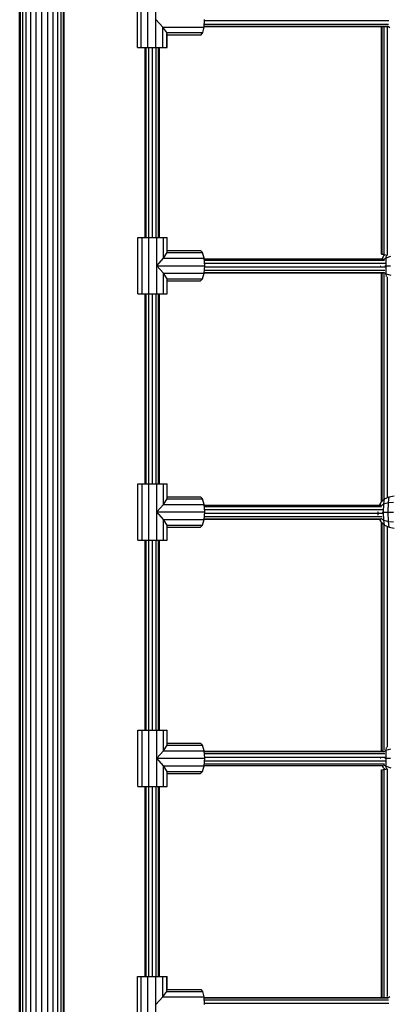
# Model space of a CAD drawing. Extents: x 0 to 14850, y 0 to 10500.
# Drawn here: x 6001 to 6415, y 5390 to 6493 of the extents above; entities that cross this region are included whole.
import ezdxf

# ---------------------------------------------------------------- set-up
doc = ezdxf.new("R2010")
doc.units = 0
doc.layers.add('DXF', color=7, linetype='Continuous')

msp = doc.modelspace()

# ---------------------------------------------------------------- linework, layer by layer
at = {"layer": 'DXF'}
for p, q in [((6000.9, 4790.2), (6000.9, 7092.4)), ((6001.8, 4790.4), (6001.8, 7092.1)), ((6004.3, 4791.1), (6004.3, 7091.5)), ((6047.6, 4791.1), (6047.6, 7091.5)), ((6050.1, 4790.4), (6050.1, 7092.1)), ((6050.9, 4790.2), (6050.9, 7092.4)), ((6008.3, 4792.1), (6008.3, 7090.4)), ((6013.4, 4793.5), (6013.4, 7089)), ((6019.5, 4795.1), (6019.5, 7087.4)), ((6025.9, 4796.9), (6025.9, 7085.7)), ((6032.4, 4795.1), (6032.4, 7087.4)), ((6038.4, 4793.5), (6038.4, 7089)), ((6043.6, 4792.1), (6043.6, 7090.4))]:
    msp.add_line(p, q, dxfattribs=at)
at = {"layer": 'DXF', "color": 1}
for p, q in [((6133.1, 6461.4), (6133.1, 6524.4)), ((6137.2, 6461.4), (6137.2, 6524.4)), ((6144.7, 6461.4), (6144.7, 6524.4)), ((6153.4, 6461.4), (6153.4, 6524.4)), ((6161.2, 6484.4), (6153.4, 6492.9)), ((6207.6, 6484.4), (6208.1, 6492.9)), ((6412.9, 6483.8), (6412.5, 6485.3)), ((6413, 6485.9), (6415.8, 6483.9)), ((6165.9, 6478.2), (6161.2, 6484.4)), ((6161.2, 6484.4), (6207.6, 6484.4)), ((6161.2, 6461.4), (6161.2, 6484.4)), ((6166.3, 6475.9), (6165.9, 6478.2)), ((6165.9, 6478.2), (6206.2, 6478.2)), ((6165.9, 6461.4), (6165.9, 6478.2)), ((6166.3, 6475.9), (6204.3, 6475.9)), ((6166.3, 6461.4), (6166.3, 6475.9)), ((6204.3, 6475.9), (6206.2, 6478.2)), ((6206.2, 6478.2), (6207.6, 6484.4)), ((6133.1, 6461.4), (6137.2, 6461.4)), ((6137.2, 6461.4), (6144.7, 6461.4)), ((6144.7, 6461.4), (6153.4, 6461.4)), ((6153.4, 6461.4), (6161.2, 6461.4)), ((6161.2, 6461.4), (6165.9, 6461.4)), ((6165.9, 6461.4), (6166.3, 6461.4)), ((6133.2, 6248.6), (6133.4, 6248.6)), ((6133.2, 6185.6), (6133.2, 6248.6)), ((6133.4, 6248.6), (6138, 6248.6)), ((6133.4, 6185.6), (6133.4, 6248.6)), ((6138, 6248.6), (6145.8, 6248.6)), ((6138, 6185.6), (6138, 6248.6)), ((6145.8, 6248.6), (6154.6, 6248.6)), ((6145.8, 6185.6), (6145.8, 6248.6)), ((6154.6, 6248.6), (6162.1, 6248.6)), ((6154.6, 6185.6), (6154.6, 6248.6)), ((6162.1, 6248.6), (6166.2, 6248.6)), ((6162.1, 6225.6), (6162.1, 6248.6)), ((6166.2, 6231.8), (6166.2, 6248.6)), ((6162.1, 6225.6), (6166.2, 6231.8)), ((6166.2, 6234.1), (6203.4, 6234.1)), ((6166.2, 6231.8), (6205.8, 6231.8)), ((6203.4, 6234.1), (6205.8, 6231.8)), ((6207.6, 6225.6), (6205.8, 6231.8)), ((6154.6, 6217.1), (6162.1, 6225.6)), ((6162.1, 6225.6), (6207.6, 6225.6)), ((6208.2, 6217.1), (6207.6, 6225.6)), ((6407, 6225), (6408.4, 6227.7)), ((6408, 6225), (6408.4, 6227.7)), ((6408.4, 6227.7), (6410.2, 6229.4)), ((6408.5, 6224.1), (6411.7, 6226.1)), ((6411.4, 6217.1), (6411.7, 6226.1)), ((6411.7, 6226.1), (6412.1, 6229.1)), ((6411.7, 6226.1), (6416.7, 6227.7)), ((6162.1, 6208.6), (6154.6, 6217.1)), ((6154.6, 6217.1), (6208.2, 6217.1)), ((6207.6, 6208.6), (6208.2, 6217.1)), ((6405.1, 6217.1), (6405.5, 6217.1)), ((6408.2, 6208.1), (6408, 6209.4)), ((6408.6, 6210), (6411.7, 6208)), ((6409.9, 6217.1), (6411.4, 6217.1)), ((6411.7, 6208), (6411.4, 6217.1)), ((6411.4, 6217.1), (6416.4, 6217.1)), ((6166.2, 6202.4), (6162.1, 6208.6)), ((6162.1, 6208.6), (6207.6, 6208.6)), ((6162.1, 6185.6), (6162.1, 6208.6)), ((6166.2, 6202.4), (6205.8, 6202.4)), ((6166.2, 6185.6), (6166.2, 6202.4)), ((6166.2, 6200.1), (6203.4, 6200.1)), ((6203.4, 6200.1), (6205.8, 6202.4)), ((6205.8, 6202.4), (6207.6, 6208.6)), ((6412.1, 6204.9), (6411.7, 6208)), ((6411.7, 6208), (6416.7, 6206.4)), ((6133.2, 6185.6), (6133.4, 6185.6)), ((6133.4, 6185.6), (6138, 6185.6)), ((6138, 6185.6), (6145.8, 6185.6)), ((6145.8, 6185.6), (6154.6, 6185.6)), ((6154.6, 6185.6), (6162.1, 6185.6)), ((6162.1, 6185.6), (6166.2, 6185.6)), ((6133.2, 5909.8), (6133.2, 5972.8)), ((6133.2, 5972.8), (6133.4, 5972.8)), ((6133.4, 5909.8), (6133.4, 5972.8)), ((6133.4, 5972.8), (6138, 5972.8)), ((6138, 5972.8), (6145.8, 5972.8)), ((6138, 5909.8), (6138, 5972.8)), ((6145.8, 5972.8), (6154.5, 5972.8)), ((6145.8, 5909.8), (6145.8, 5972.8)), ((6154.5, 5909.8), (6154.5, 5972.8)), ((6154.5, 5972.8), (6162, 5972.8)), ((6162, 5972.8), (6166.2, 5972.8)), ((6162, 5949.8), (6162, 5972.8)), ((6166.2, 5956), (6166.2, 5972.8)), ((6162, 5949.8), (6166.2, 5956)), ((6166.2, 5958.3), (6203.4, 5958.3)), ((6166.2, 5956), (6205.8, 5956)), ((6203.4, 5958.3), (6205.8, 5956)), ((6207.6, 5949.8), (6205.8, 5956)), ((6405.5, 5951.9), (6409.6, 5955.9)), ((6409, 5950.3), (6409.6, 5955.9)), ((6409.6, 5955.9), (6414.8, 5958.4)), ((6414.1, 5951.8), (6414.8, 5958.4)), ((6414.8, 5958.4), (6420.6, 5959.3)), ((6154.5, 5941.3), (6162, 5949.8)), ((6162, 5949.8), (6207.6, 5949.8)), ((6208.2, 5941.3), (6207.6, 5949.8)), ((6404.1, 5949.1), (6405.5, 5951.9)), ((6405.2, 5949.1), (6405.5, 5951.9)), ((6405.5, 5948.1), (6409, 5950.3)), ((6408.7, 5941.2), (6409, 5950.3)), ((6409, 5950.3), (6414.1, 5951.8)), ((6413.8, 5941.2), (6414.1, 5951.8)), ((6414.1, 5951.8), (6419.9, 5952.4)), ((6162, 5932.8), (6154.5, 5941.3)), ((6154.5, 5941.3), (6208.2, 5941.3)), ((6207.6, 5932.8), (6208.2, 5941.3)), ((6402.1, 5941.3), (6402.6, 5941.3)), ((6402.7, 5937.8), (6402.6, 5941.3)), ((6405.5, 5930.7), (6404.1, 5933.4)), ((6405.5, 5930.7), (6405.2, 5933.7)), ((6405.6, 5934.4), (6409, 5932.2)), ((6406.9, 5941.2), (6408.7, 5941.2)), ((6409, 5932.2), (6408.7, 5941.2)), ((6408.7, 5941.2), (6413.8, 5941.2)), ((6414.1, 5930.6), (6413.8, 5941.2)), ((6413.8, 5941.2), (6419.6, 5941.2)), ((6162, 5909.8), (6162, 5932.8)), ((6166.2, 5926.5), (6162, 5932.8)), ((6162, 5932.8), (6207.6, 5932.8)), ((6166.2, 5909.8), (6166.2, 5926.5)), ((6166.2, 5926.5), (6205.8, 5926.5)), ((6166.2, 5924.3), (6203.4, 5924.3)), ((6203.4, 5924.3), (6205.8, 5926.5)), ((6205.8, 5926.5), (6207.6, 5932.8)), ((6405.5, 5930.7), (6409.6, 5926.6)), ((6409.6, 5926.6), (6409, 5932.2)), ((6409, 5932.2), (6414.1, 5930.6)), ((6409.6, 5926.6), (6414.8, 5924.1)), ((6414.8, 5924.1), (6414.1, 5930.6)), ((6414.1, 5930.6), (6419.9, 5930.1)), ((6414.8, 5924.1), (6420.6, 5923.2)), ((6133.2, 5909.8), (6133.4, 5909.8)), ((6133.4, 5909.8), (6138, 5909.8)), ((6138, 5909.8), (6145.8, 5909.8)), ((6145.8, 5909.8), (6154.5, 5909.8)), ((6154.5, 5909.8), (6162, 5909.8)), ((6162, 5909.8), (6166.2, 5909.8)), ((6133.2, 5633.9), (6133.2, 5696.9)), ((6133.2, 5696.9), (6133.4, 5696.9)), ((6133.4, 5633.9), (6133.4, 5696.9)), ((6133.4, 5696.9), (6138, 5696.9)), ((6138, 5696.9), (6145.8, 5696.9)), ((6138, 5633.9), (6138, 5696.9)), ((6145.8, 5696.9), (6154.6, 5696.9)), ((6145.8, 5633.9), (6145.8, 5696.9)), ((6154.6, 5696.9), (6162.1, 5696.9)), ((6154.6, 5633.9), (6154.6, 5696.9)), ((6162.1, 5696.9), (6166.2, 5696.9)), ((6162.1, 5673.9), (6162.1, 5696.9)), ((6166.2, 5680.2), (6166.2, 5696.9)), ((6162.1, 5673.9), (6166.2, 5680.2)), ((6166.2, 5682.4), (6203.4, 5682.4)), ((6166.2, 5680.2), (6205.8, 5680.1)), ((6203.4, 5682.4), (6205.8, 5680.1)), ((6207.6, 5673.9), (6205.8, 5680.1)), ((6154.6, 5665.4), (6162.1, 5673.9)), ((6162.1, 5673.9), (6207.6, 5673.9)), ((6208.2, 5665.4), (6207.6, 5673.9)), ((6408, 5673.1), (6408.2, 5674.4)), ((6408.6, 5672.5), (6411.7, 5674.5)), ((6411.4, 5665.5), (6411.7, 5674.5)), ((6411.7, 5674.5), (6412.1, 5677.6)), ((6411.7, 5674.5), (6416.7, 5676.1)), ((6162.1, 5656.9), (6154.6, 5665.4)), ((6154.6, 5665.4), (6208.2, 5665.4)), ((6207.6, 5656.9), (6208.2, 5665.4)), ((6405.1, 5665.4), (6405.5, 5665.4)), ((6408.5, 5658.4), (6411.7, 5656.4)), ((6409.9, 5665.5), (6411.4, 5665.5)), ((6411.7, 5656.4), (6411.4, 5665.5)), ((6411.4, 5665.5), (6416.4, 5665.5)), ((6166.2, 5650.7), (6162.1, 5656.9)), ((6162.1, 5656.9), (6207.6, 5656.9)), ((6162.1, 5633.9), (6162.1, 5656.9)), ((6166.2, 5650.7), (6205.8, 5650.7)), ((6166.2, 5633.9), (6166.2, 5650.7)), ((6166.2, 5648.4), (6203.4, 5648.4)), ((6203.4, 5648.4), (6205.8, 5650.7)), ((6205.8, 5650.7), (6207.6, 5656.9)), ((6408.4, 5654.8), (6407, 5657.5)), ((6408.4, 5654.8), (6408, 5657.5)), ((6408.4, 5654.8), (6410.2, 5653.1)), ((6412.1, 5653.4), (6411.7, 5656.4)), ((6411.7, 5656.4), (6416.7, 5654.8)), ((6133.2, 5633.9), (6133.4, 5633.9)), ((6133.4, 5633.9), (6138, 5633.9)), ((6138, 5633.9), (6145.8, 5633.9)), ((6145.8, 5633.9), (6154.6, 5633.9)), ((6154.6, 5633.9), (6162.1, 5633.9)), ((6162.1, 5633.9), (6166.2, 5633.9)), ((6133.1, 5358.1), (6133.1, 5421.1)), ((6133.1, 5421.1), (6137.2, 5421.1)), ((6137.2, 5421.1), (6144.7, 5421.1)), ((6137.2, 5358.1), (6137.2, 5421.1)), ((6144.7, 5421.1), (6153.4, 5421.1)), ((6144.7, 5358.1), (6144.7, 5421.1)), ((6153.4, 5421.1), (6161.2, 5421.1)), ((6153.4, 5358.1), (6153.4, 5421.1)), ((6161.2, 5421.1), (6165.9, 5421.1)), ((6161.2, 5398.1), (6161.2, 5421.1)), ((6165.9, 5421.1), (6166.3, 5421.1)), ((6165.9, 5404.3), (6165.9, 5421.1)), ((6166.3, 5406.6), (6166.3, 5421.1)), ((6161.2, 5398.1), (6165.9, 5404.3)), ((6165.9, 5404.3), (6166.3, 5406.6)), ((6165.9, 5404.3), (6206.2, 5404.3)), ((6166.3, 5406.6), (6204.3, 5406.6)), ((6206.2, 5404.3), (6204.3, 5406.6)), ((6207.6, 5398.1), (6206.2, 5404.3)), ((6153.4, 5389.6), (6161.2, 5398.1)), ((6161.2, 5398.1), (6207.6, 5398.1)), ((6208.1, 5389.6), (6207.6, 5398.1)), ((6412.5, 5397.3), (6412.9, 5398.7)), ((6413, 5396.7), (6415.8, 5398.7))]:
    msp.add_line(p, q, dxfattribs=at)
at = {"layer": 'DXF', "color": 30}
for p, q in [((6207.6, 6485.4), (6413.1, 6485.4)), ((6207.6, 6485.1), (6411.9, 6485.1)), ((6207.8, 6487.8), (6414.2, 6487.8)), ((6208, 6491.6), (6414.4, 6491.6)), ((6406.5, 6230.2), (6406.5, 6485.1)), ((6406.9, 6230.3), (6406.9, 6485.1)), ((6409.3, 6229.8), (6409.3, 6485.1)), ((6413, 6228.9), (6413, 6483.6)), ((6141.7, 6248.6), (6141.7, 6461.4)), ((6142.8, 6248.6), (6142.8, 6461.4)), ((6145.7, 6248.6), (6145.7, 6461.4)), ((6149.7, 6248.6), (6149.7, 6461.4)), ((6153.7, 6248.6), (6153.7, 6461.4)), ((6156.6, 6248.6), (6156.6, 6461.4)), ((6157.7, 6248.6), (6157.7, 6461.4)), ((6207.6, 6225), (6408.3, 6225)), ((6207.8, 6223.2), (6409.5, 6223.2)), ((6406.5, 6230.2), (6406.9, 6230.3)), ((6406.5, 6230.2), (6408.3, 6229.6)), ((6406.9, 6230.3), (6409.3, 6229.8)), ((6408.3, 6229.6), (6409.9, 6229.2)), ((6409.3, 6229.8), (6413, 6228.9)), ((6207.6, 6209.6), (6408.6, 6209.6)), ((6207.6, 6209.2), (6407.6, 6209.2)), ((6207.8, 6212), (6410, 6212)), ((6208, 6219.8), (6410.4, 6219.8)), ((6208.1, 6215.7), (6410.3, 6215.7)), ((6406.5, 5953), (6406.5, 6209.2)), ((6406.9, 5953.2), (6406.9, 6209.2)), ((6409.3, 5955.6), (6409.3, 6207.7)), ((6413, 5957.6), (6413, 6204.6)), ((6141.7, 5972.8), (6141.7, 6185.6)), ((6142.8, 5972.8), (6142.8, 6185.6)), ((6145.7, 5972.8), (6145.7, 6185.6)), ((6149.7, 5972.8), (6149.7, 6185.6)), ((6153.7, 5972.8), (6153.7, 6185.6)), ((6156.6, 5972.8), (6156.6, 6185.6)), ((6157.7, 5972.8), (6157.7, 6185.6)), ((6207.6, 5949.1), (6405.2, 5949.1)), ((6207.7, 5947.4), (6406.5, 5947.4)), ((6406.5, 5953), (6406.9, 5953.2)), ((6207.6, 5933.8), (6405.6, 5933.8)), ((6207.6, 5933.4), (6404.6, 5933.4)), ((6207.8, 5936.1), (6407, 5936.1)), ((6208, 5944), (6407.4, 5944)), ((6208.1, 5939.9), (6407.3, 5939.9)), ((6406.5, 5929.6), (6406.9, 5929.3)), ((6406.5, 5673.3), (6406.5, 5929.6)), ((6406.9, 5673.3), (6406.9, 5929.3)), ((6409.3, 5674.9), (6409.3, 5926.9)), ((6413, 5678), (6413, 5924.9)), ((6141.7, 5696.9), (6141.7, 5909.8)), ((6142.8, 5696.9), (6142.8, 5909.8)), ((6145.7, 5696.9), (6145.7, 5909.8)), ((6149.7, 5696.9), (6149.7, 5909.8)), ((6153.7, 5696.9), (6153.7, 5909.8)), ((6156.6, 5696.9), (6156.6, 5909.8)), ((6157.7, 5696.9), (6157.7, 5909.8)), ((6207.6, 5673.3), (6407.6, 5673.3)), ((6207.6, 5672.9), (6408.6, 5672.9)), ((6207.8, 5670.6), (6410, 5670.6)), ((6207.8, 5659.3), (6409.5, 5659.3)), ((6208, 5662.7), (6410.4, 5662.7)), ((6208.1, 5666.8), (6410.3, 5666.8)), ((6207.6, 5657.5), (6408.3, 5657.5)), ((6406.5, 5652.3), (6408.3, 5652.9)), ((6406.5, 5652.3), (6406.9, 5652.3)), ((6406.5, 5397.5), (6406.5, 5652.3)), ((6406.9, 5652.3), (6409.3, 5652.7)), ((6406.9, 5397.5), (6406.9, 5652.3)), ((6408.3, 5652.9), (6409.9, 5653.4)), ((6409.3, 5652.7), (6413, 5653.6)), ((6409.3, 5397.5), (6409.3, 5652.7)), ((6413, 5398.9), (6413, 5653.6)), ((6141.7, 5421.1), (6141.7, 5633.9)), ((6142.8, 5421.1), (6142.8, 5633.9)), ((6145.7, 5421.1), (6145.7, 5633.9)), ((6149.7, 5421.1), (6149.7, 5633.9)), ((6153.7, 5421.1), (6153.7, 5633.9)), ((6156.6, 5421.1), (6156.6, 5633.9)), ((6157.7, 5421.1), (6157.7, 5633.9)), ((6207.6, 5397.5), (6411.9, 5397.5)), ((6207.6, 5397.1), (6413.1, 5397.1)), ((6207.8, 5394.7), (6414.2, 5394.7)), ((6208, 5391), (6414.4, 5391))]:
    msp.add_line(p, q, dxfattribs=at)

doc.saveas('drawing.dxf')
